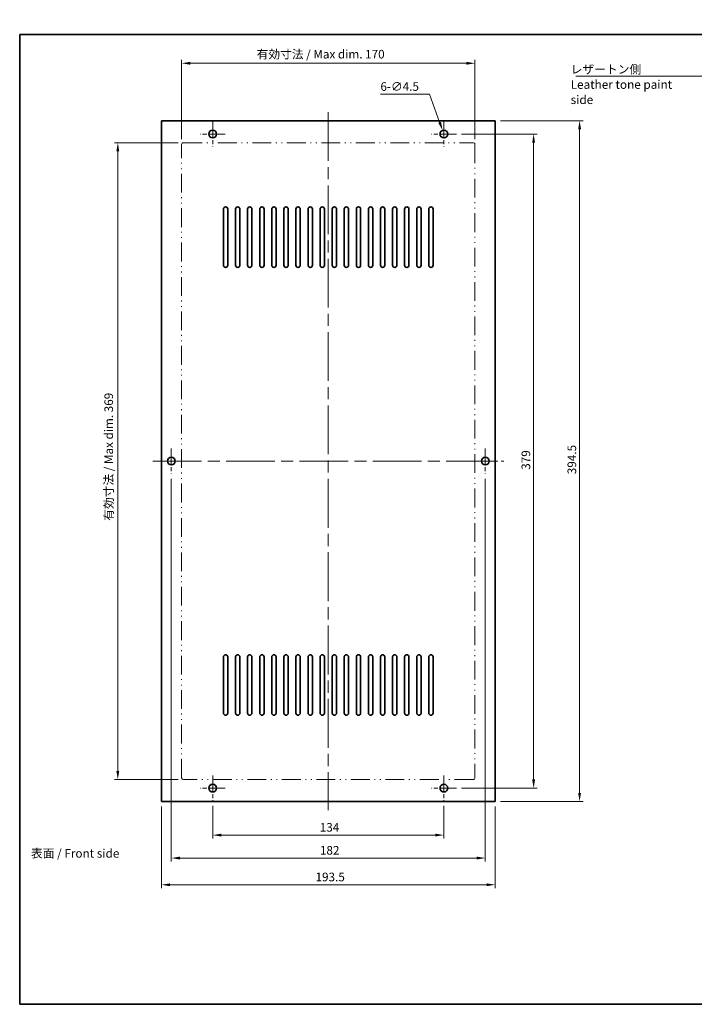
# Model space of a CAD drawing. Units: millimetres. Extents: x 72 to 9908, y 40 to 1726.
# Drawn here: x 8334 to 8725, y 40 to 611 of the extents above; entities that cross this region are included whole.
import ezdxf

# ---------------------------------------------------------------- set-up
doc = ezdxf.new("R2010")
doc.units = ezdxf.units.MM
doc.header["$LTSCALE"] = 5
doc.linetypes.add('CHAIN', pattern=[0.3543, 0.2362, -0.0295, 0.0591, -0.0295])
doc.linetypes.add('DASH_DOUBLE_DOT', pattern=[0.4398, 0.24, -0.06, 0.0098, -0.06, 0.01, -0.06])
doc.layers.get('Defpoints').update_dxf_attribs({"lineweight": 25})
for name, color, linetype, lineweight in [('Border (ISO)', 7, 'Continuous', 35), ('Dimension (ISO)', 7, 'Continuous', 18), ('Dimension (ISO) @ 1', 7, 'Continuous', 18), ('Sketch Geometry (ISO)', 7, 'Continuous', 18), ('Symbol (ISO)', 7, 'Continuous', 18), ('Visible (ISO)', 7, 'Continuous', 35)]:
    doc.layers.add(name, color=color, linetype=linetype, lineweight=lineweight)
doc.layers.add('Center Mark (ISO)', color=7, linetype='Continuous', lineweight=18, true_color=0x80ffff)
doc.layers.add('Centerline (ISO)', color=7, linetype='Continuous', lineweight=18, true_color=0x80ffff)
doc.styles.add('Note Text (TK)', font='txt')
doc.dimstyles.new('Default - Method 1b (TK)', dxfattribs={"dimscale": 5, "dimtxt": 2.5, "dimasz": 2.5, "dimexe": 1, "dimexo": 1.5, "dimgap": 1, "dimtad": 1, "dimtoh": 1, "dimrnd": 1e-08, "dimdsep": 46, "dimtxsty": 'Note Text (TK)', "dimcen": 0.09, "dimdle": 5, "dimclrd": 100, "dimclre": 100, "dimclrt": 7, "dimadec": 1, "dimazin": 1, "dimtfac": 1, "dimtmove": 0, "dimatfit": 3, "dimfxl": 0, "dimtolj": 1, "dimlwd": -1, "dimlwe": -1, "dimarcsym": 0})
doc.dimstyles.new('Default - Method 1b (TK)$7', dxfattribs={"dimscale": 5, "dimtxt": 2.5, "dimasz": 2.5, "dimexe": 1, "dimexo": 1.5, "dimgap": 1, "dimtad": 1, "dimtoh": 1, "dimrnd": 1e-08, "dimdsep": 46, "dimtxsty": 'Note Text (TK)', "dimcen": 0.09, "dimdle": 5, "dimclrd": 256, "dimclre": 100, "dimclrt": 7, "dimadec": 1, "dimazin": 1, "dimtfac": 1, "dimtmove": 0, "dimatfit": 3, "dimfxl": 0, "dimtolj": 1, "dimlwd": -1, "dimlwe": -1, "dimarcsym": 0})

# ---------------------------------------------------------------- blocks, each defined once
blk = doc.blocks.new('図面枠 tk図枠')
at = {"layer": 'Border (ISO)'}
for p, q in [((14.5, 289), (405.5, 289)), ((14.5, 289), (14.5, 8)), ((405.5, 289), (405.5, 8)), ((14.5, 8), (405.5, 8))]:
    blk.add_line(p, q, dxfattribs=at)
blk = doc.blocks.new('*D79')
at = {"layer": 'Defpoints', "color": 0, "transparency": 16777216}
for p in [(8445.37, 158.03), (8579.37, 158.03), (8579.37, 138.05)]:
    blk.add_point(p, dxfattribs=at)
at = {"layer": 'Dimension (ISO)', "color": 100, "transparency": 16777216}
for p, q in [((8445.37, 155.03), (8445.37, 136.05)), ((8579.37, 155.03), (8579.37, 136.05)), ((8450.37, 138.05), (8574.37, 138.05))]:
    blk.add_line(p, q, dxfattribs=at)
for points in [[(8450.37, 138.88), (8450.37, 137.22), (8445.37, 138.05)], [(8574.37, 138.88), (8574.37, 137.22), (8579.37, 138.05)]]:
    blk.add_solid(points, dxfattribs=at)
at = {"layer": 'Dimension (ISO)', "color": 7, "transparency": 16777216, "insert": (8507.41, 142.55), "char_height": 5, "attachment_point": 4, "style": 'Note Text (TK)'}
blk.add_mtext('\\A1;134', dxfattribs=at)
blk = doc.blocks.new('*D80')
at = {"layer": 'Defpoints', "color": 0, "transparency": 16777216}
for p in [(8415.62, 157.53), (8609.12, 157.53), (8609.12, 109.27)]:
    blk.add_point(p, dxfattribs=at)
at = {"layer": 'Dimension (ISO)', "color": 100, "transparency": 16777216}
for p, q in [((8415.62, 154.53), (8415.62, 107.27)), ((8609.12, 154.53), (8609.12, 107.27)), ((8420.62, 109.27), (8604.12, 109.27))]:
    blk.add_line(p, q, dxfattribs=at)
for points in [[(8420.62, 110.11), (8420.62, 108.44), (8415.62, 109.27)], [(8604.12, 110.11), (8604.12, 108.44), (8609.12, 109.27)]]:
    blk.add_solid(points, dxfattribs=at)
at = {"layer": 'Dimension (ISO)', "color": 7, "transparency": 16777216, "insert": (8504.93, 113.77), "char_height": 5, "attachment_point": 4, "style": 'Note Text (TK)'}
blk.add_mtext('\\A1;193.5', dxfattribs=at)
blk = doc.blocks.new('*D81')
at = {"layer": 'Defpoints', "color": 0, "transparency": 16777216}
for p in [(8586.62, 544.28), (8586.62, 165.28), (8631.37, 165.28)]:
    blk.add_point(p, dxfattribs=at)
at = {"layer": 'Dimension (ISO)', "color": 100, "transparency": 16777216}
for p, q in [((8589.62, 544.28), (8633.37, 544.28)), ((8631.37, 539.28), (8631.37, 170.28)), ((8589.62, 165.28), (8633.37, 165.28))]:
    blk.add_line(p, q, dxfattribs=at)
for points in [[(8630.54, 539.28), (8632.2, 539.28), (8631.37, 544.28)], [(8630.54, 170.28), (8632.2, 170.28), (8631.37, 165.28)]]:
    blk.add_solid(points, dxfattribs=at)
at = {"layer": 'Dimension (ISO)', "color": 7, "transparency": 16777216, "insert": (8626.87, 349.71), "char_height": 5, "attachment_point": 4, "rotation": 90, "style": 'Note Text (TK)'}
blk.add_mtext('\\A1;379', dxfattribs=at)
blk = doc.blocks.new('*D82')
at = {"layer": 'Defpoints', "color": 0, "transparency": 16777216}
for p in [(8609.12, 552.03), (8609.12, 157.53), (8658.01, 157.53)]:
    blk.add_point(p, dxfattribs=at)
at = {"layer": 'Dimension (ISO)', "color": 100, "transparency": 16777216}
for p, q in [((8612.12, 552.03), (8660.01, 552.03)), ((8658.01, 547.03), (8658.01, 162.53)), ((8612.12, 157.53), (8660.01, 157.53))]:
    blk.add_line(p, q, dxfattribs=at)
for points in [[(8657.18, 547.03), (8658.85, 547.03), (8658.01, 552.03)], [(8657.18, 162.53), (8658.85, 162.53), (8658.01, 157.53)]]:
    blk.add_solid(points, dxfattribs=at)
at = {"layer": 'Dimension (ISO)', "color": 7, "transparency": 16777216, "insert": (8653.51, 347.14), "char_height": 5, "attachment_point": 4, "rotation": 90, "style": 'Note Text (TK)'}
blk.add_mtext('\\A1;394.5', dxfattribs=at)
blk = doc.blocks.new('*D83')
at = {"layer": 'Defpoints', "color": 0, "transparency": 16777216}
for p in [(8578.6, 546.39), (8580.14, 542.16)]:
    blk.add_point(p, dxfattribs=at)
at = {"layer": 'Dimension (ISO)', "color": 100, "transparency": 16777216}
for p, q in [((8542.58, 567.33), (8571, 567.33)), ((8571, 567.33), (8576.9, 551.09)), ((8579.19, 544.28), (8579.55, 544.28)), ((8579.37, 544.1), (8579.37, 544.46))]:
    blk.add_line(p, q, dxfattribs=at)
blk.add_solid([(8577.68, 551.38), (8576.11, 550.81), (8578.6, 546.39)], dxfattribs=at)
at = {"layer": 'Dimension (ISO)', "color": 7, "transparency": 16777216, "insert": (8542.58, 571.82), "char_height": 5, "attachment_point": 4, "style": 'Note Text (TK)'}
blk.add_mtext('\\A1;\\fＭＳ Ｐゴシック|b0|i0;\\H4.9746;6-∅4.5', dxfattribs=at)
blk = doc.blocks.new('*D85')
at = {"layer": 'Defpoints', "color": 0, "transparency": 16777216}
for p in [(8428.37, 539.28), (8390.37, 170.28), (8428.37, 170.28)]:
    blk.add_point(p, dxfattribs=at)
at = {"layer": 'Dimension (ISO)', "color": 100, "transparency": 16777216}
for p, q in [((8425.37, 539.28), (8388.37, 539.28)), ((8390.37, 534.28), (8390.37, 175.28)), ((8425.37, 170.28), (8388.37, 170.28))]:
    blk.add_line(p, q, dxfattribs=at)
for points in [[(8389.54, 534.28), (8391.2, 534.28), (8390.37, 539.28)], [(8389.54, 175.28), (8391.2, 175.28), (8390.37, 170.28)]]:
    blk.add_solid(points, dxfattribs=at)
at = {"layer": 'Dimension (ISO)', "color": 7, "transparency": 16777216, "insert": (8385.09, 320.21), "char_height": 5, "attachment_point": 4, "rotation": 90, "style": 'Note Text (TK)'}
blk.add_mtext('\\A1;\\fＭＳ Ｐゴシック|b0|i0;\\H4.9746;有効寸法 / Max dim. 369', dxfattribs=at)
blk = doc.blocks.new('*D86')
at = {"layer": 'Defpoints', "color": 0, "transparency": 16777216}
for p in [(8597.37, 585.29), (8427.37, 538.28), (8597.37, 538.28)]:
    blk.add_point(p, dxfattribs=at)
at = {"layer": 'Dimension (ISO)', "color": 100, "transparency": 16777216}
for p, q in [((8427.37, 541.28), (8427.37, 587.29)), ((8432.37, 585.29), (8592.37, 585.29)), ((8597.37, 541.28), (8597.37, 587.29))]:
    blk.add_line(p, q, dxfattribs=at)
for points in [[(8432.37, 586.12), (8432.37, 584.45), (8427.37, 585.29)], [(8592.37, 586.12), (8592.37, 584.45), (8597.37, 585.29)]]:
    blk.add_solid(points, dxfattribs=at)
at = {"layer": 'Dimension (ISO)', "color": 7, "transparency": 16777216, "insert": (8470.87, 590.56), "char_height": 5, "attachment_point": 4, "style": 'Note Text (TK)'}
blk.add_mtext('\\A1;\\fＭＳ Ｐゴシック|b0|i0;\\H4.9746;有効寸法 / Max dim. 170', dxfattribs=at)
blk = doc.blocks.new('*D91')
at = {"layer": 'Defpoints', "color": 0, "transparency": 16777216}
for p in [(8421.37, 347.53), (8603.37, 347.53), (8603.37, 124.74)]:
    blk.add_point(p, dxfattribs=at)
at = {"layer": 'Dimension (ISO)', "color": 100, "transparency": 16777216}
for p, q in [((8421.37, 344.53), (8421.37, 122.74)), ((8603.37, 344.53), (8603.37, 122.74)), ((8426.37, 124.74), (8598.37, 124.74))]:
    blk.add_line(p, q, dxfattribs=at)
for points in [[(8426.37, 125.57), (8426.37, 123.9), (8421.37, 124.74)], [(8598.37, 125.57), (8598.37, 123.9), (8603.37, 124.74)]]:
    blk.add_solid(points, dxfattribs=at)
at = {"layer": 'Dimension (ISO)', "color": 7, "transparency": 16777216, "insert": (8507.48, 129.24), "char_height": 5, "attachment_point": 4, "style": 'Note Text (TK)'}
blk.add_mtext('\\A1;182', dxfattribs=at)

msp = doc.modelspace()

# ---------------------------------------------------------------- linework, layer by layer
at = {"layer": 'Center Mark (ISO)', "linetype": 'CHAIN', "ltscale": 8.056153}
for p, q in [((8445.371, 551.5271), (8445.371, 537.0271)), ((8579.371, 551.5271), (8579.371, 537.0271)), ((8452.621, 544.2771), (8438.121, 544.2771)), ((8586.621, 544.2771), (8572.121, 544.2771)), ((8421.371, 362.0271), (8421.371, 347.5271)), ((8603.371, 362.0271), (8603.371, 347.5271)), ((8428.621, 354.7771), (8414.121, 354.7771)), ((8610.621, 354.7771), (8596.121, 354.7771)), ((8445.371, 172.5271), (8445.371, 158.0271)), ((8579.371, 172.5271), (8579.371, 158.0271)), ((8452.621, 165.2771), (8438.121, 165.2771)), ((8586.621, 165.2771), (8572.121, 165.2771))]:
    msp.add_line(p, q, dxfattribs=at)
at = {"layer": 'Centerline (ISO)', "linetype": 'CHAIN', "ltscale": 23.990969}
for p, q in [((8512.371, 557.0271), (8512.371, 152.5271)), ((8410.621, 354.7771), (8614.121, 354.7771))]:
    msp.add_line(p, q, dxfattribs=at)
at = {"layer": 'Sketch Geometry (ISO)', "color": 131, "linetype": 'DASH_DOUBLE_DOT', "ltscale": 9.070329, "true_color": 0x80ffff}
for p, q in [((8427.371, 171.2771), (8427.371, 538.2771)), ((8597.371, 538.2771), (8597.371, 171.2771))]:
    msp.add_line(p, q, dxfattribs=at)
at = {"layer": 'Sketch Geometry (ISO)', "color": 131, "linetype": 'DASH_DOUBLE_DOT', "ltscale": 9.095043, "true_color": 0x80ffff}
for p, q in [((8428.371, 539.2771), (8596.371, 539.2771)), ((8596.371, 170.2771), (8428.371, 170.2771))]:
    msp.add_line(p, q, dxfattribs=at)
at = {"layer": 'Sketch Geometry (ISO)', "color": 131, "linetype": 'DASH_DOUBLE_DOT', "ltscale": 0.702974, "true_color": 0x80ffff}
for centre, start, end in [((8428.371, 538.2771), 90, 180), ((8596.371, 538.2771), 0, 90), ((8428.371, 171.2771), 180, 270), ((8596.371, 171.2771), 270, 0)]:
    msp.add_arc(centre, 1, start, end, dxfattribs=at)
at = {"layer": 'Visible (ISO)'}
for p, q in [((8415.621, 552.0271), (8609.121, 552.0271)), ((8415.621, 157.5271), (8415.621, 552.0271)), ((8609.121, 552.0271), (8609.121, 157.5271)), ((8451.621, 468.2771), (8451.621, 500.7771)), ((8454.121, 500.7771), (8454.121, 468.2771)), ((8458.621, 468.2771), (8458.621, 500.7771)), ((8461.121, 500.7771), (8461.121, 468.2771)), ((8465.621, 468.2771), (8465.621, 500.7771)), ((8468.121, 500.7771), (8468.121, 468.2771)), ((8472.621, 468.2771), (8472.621, 500.7771)), ((8475.121, 500.7771), (8475.121, 468.2771)), ((8479.621, 468.2771), (8479.621, 500.7771)), ((8482.121, 500.7771), (8482.121, 468.2771)), ((8486.621, 468.2771), (8486.621, 500.7771)), ((8489.121, 500.7771), (8489.121, 468.2771)), ((8493.621, 468.2771), (8493.621, 500.7771)), ((8496.121, 500.7771), (8496.121, 468.2771)), ((8500.621, 468.2771), (8500.621, 500.7771)), ((8503.121, 500.7771), (8503.121, 468.2771)), ((8507.621, 468.2771), (8507.621, 500.7771)), ((8510.121, 500.7771), (8510.121, 468.2771)), ((8514.621, 468.2771), (8514.621, 500.7771)), ((8517.121, 500.7771), (8517.121, 468.2771)), ((8521.621, 468.2771), (8521.621, 500.7771)), ((8524.121, 500.7771), (8524.121, 468.2771)), ((8528.621, 468.2771), (8528.621, 500.7771)), ((8531.121, 500.7771), (8531.121, 468.2771)), ((8535.621, 468.2771), (8535.621, 500.7771)), ((8538.121, 500.7771), (8538.121, 468.2771)), ((8542.621, 468.2771), (8542.621, 500.7771)), ((8545.121, 500.7771), (8545.121, 468.2771)), ((8549.621, 468.2771), (8549.621, 500.7771)), ((8552.121, 500.7771), (8552.121, 468.2771)), ((8556.621, 468.2771), (8556.621, 500.7771)), ((8559.121, 500.7771), (8559.121, 468.2771)), ((8563.621, 468.2771), (8563.621, 500.7771)), ((8566.121, 500.7771), (8566.121, 468.2771)), ((8570.621, 468.2771), (8570.621, 500.7771)), ((8573.121, 500.7771), (8573.121, 468.2771)), ((8451.621, 208.7771), (8451.621, 241.2771)), ((8454.121, 241.2771), (8454.121, 208.7771)), ((8458.621, 208.7771), (8458.621, 241.2771)), ((8461.121, 241.2771), (8461.121, 208.7771)), ((8465.621, 208.7771), (8465.621, 241.2771)), ((8468.121, 241.2771), (8468.121, 208.7771)), ((8472.621, 208.7771), (8472.621, 241.2771)), ((8475.121, 241.2771), (8475.121, 208.7771)), ((8479.621, 208.7771), (8479.621, 241.2771)), ((8482.121, 241.2771), (8482.121, 208.7771)), ((8486.621, 208.7771), (8486.621, 241.2771)), ((8489.121, 241.2771), (8489.121, 208.7771)), ((8493.621, 208.7771), (8493.621, 241.2771)), ((8496.121, 241.2771), (8496.121, 208.7771)), ((8500.621, 208.7771), (8500.621, 241.2771)), ((8503.121, 241.2771), (8503.121, 208.7771)), ((8507.621, 208.7771), (8507.621, 241.2771)), ((8510.121, 241.2771), (8510.121, 208.7771)), ((8514.621, 208.7771), (8514.621, 241.2771)), ((8517.121, 241.2771), (8517.121, 208.7771)), ((8521.621, 208.7771), (8521.621, 241.2771)), ((8524.121, 241.2771), (8524.121, 208.7771)), ((8528.621, 208.7771), (8528.621, 241.2771)), ((8531.121, 241.2771), (8531.121, 208.7771)), ((8535.621, 208.7771), (8535.621, 241.2771)), ((8538.121, 241.2771), (8538.121, 208.7771)), ((8542.621, 208.7771), (8542.621, 241.2771)), ((8545.121, 241.2771), (8545.121, 208.7771)), ((8549.621, 208.7771), (8549.621, 241.2771)), ((8552.121, 241.2771), (8552.121, 208.7771)), ((8556.621, 208.7771), (8556.621, 241.2771)), ((8559.121, 241.2771), (8559.121, 208.7771)), ((8563.621, 208.7771), (8563.621, 241.2771)), ((8566.121, 241.2771), (8566.121, 208.7771)), ((8570.621, 208.7771), (8570.621, 241.2771)), ((8573.121, 241.2771), (8573.121, 208.7771)), ((8609.121, 157.5271), (8415.621, 157.5271))]:
    msp.add_line(p, q, dxfattribs=at)
for centre in [(8445.371, 544.2771), (8579.371, 544.2771), (8421.371, 354.7771), (8603.371, 354.7771), (8445.371, 165.2771), (8579.371, 165.2771)]:
    msp.add_circle(centre, 2.25, dxfattribs=at)
for centre, start, end in [((8452.871, 500.7771), 0, 180), ((8459.871, 500.7771), 0, 180), ((8466.871, 500.7771), 0, 180), ((8473.871, 500.7771), 0, 180), ((8480.871, 500.7771), 0, 180), ((8487.871, 500.7771), 0, 180), ((8494.871, 500.7771), 0, 180), ((8501.871, 500.7771), 0, 180), ((8508.871, 500.7771), 0, 180), ((8515.871, 500.7771), 0, 180), ((8522.871, 500.7771), 0, 180), ((8529.871, 500.7771), 0, 180), ((8536.871, 500.7771), 0, 180), ((8543.871, 500.7771), 0, 180), ((8550.871, 500.7771), 0, 180), ((8557.871, 500.7771), 0, 180), ((8564.871, 500.7771), 0, 180), ((8571.871, 500.7771), 0, 180), ((8452.871, 468.2771), 180, 0), ((8459.871, 468.2771), 180, 0), ((8466.871, 468.2771), 180, 0), ((8473.871, 468.2771), 180, 0), ((8480.871, 468.2771), 180, 0), ((8487.871, 468.2771), 180, 0), ((8494.871, 468.2771), 180, 0), ((8501.871, 468.2771), 180, 0), ((8508.871, 468.2771), 180, 0), ((8515.871, 468.2771), 180, 0), ((8522.871, 468.2771), 180, 0), ((8529.871, 468.2771), 180, 0), ((8536.871, 468.2771), 180, 0), ((8543.871, 468.2771), 180, 0), ((8550.871, 468.2771), 180, 0), ((8557.871, 468.2771), 180, 0), ((8564.871, 468.2771), 180, 0), ((8571.871, 468.2771), 180, 0), ((8452.871, 241.2771), 0, 180), ((8459.871, 241.2771), 0, 180), ((8466.871, 241.2771), 0, 180), ((8473.871, 241.2771), 0, 180), ((8480.871, 241.2771), 0, 180), ((8487.871, 241.2771), 0, 180), ((8494.871, 241.2771), 0, 180), ((8501.871, 241.2771), 0, 180), ((8508.871, 241.2771), 0, 180), ((8515.871, 241.2771), 0, 180), ((8522.871, 241.2771), 0, 180), ((8529.871, 241.2771), 0, 180), ((8536.871, 241.2771), 0, 180), ((8543.871, 241.2771), 0, 180), ((8550.871, 241.2771), 0, 180), ((8557.871, 241.2771), 0, 180), ((8564.871, 241.2771), 0, 180), ((8571.871, 241.2771), 0, 180), ((8452.871, 208.7771), 180, 0), ((8459.871, 208.7771), 180, 0), ((8466.871, 208.7771), 180, 0), ((8473.871, 208.7771), 180, 0), ((8480.871, 208.7771), 180, 0), ((8487.871, 208.7771), 180, 0), ((8494.871, 208.7771), 180, 0), ((8501.871, 208.7771), 180, 0), ((8508.871, 208.7771), 180, 0), ((8515.871, 208.7771), 180, 0), ((8522.871, 208.7771), 180, 0), ((8529.871, 208.7771), 180, 0), ((8536.871, 208.7771), 180, 0), ((8543.871, 208.7771), 180, 0), ((8550.871, 208.7771), 180, 0), ((8557.871, 208.7771), 180, 0), ((8564.871, 208.7771), 180, 0), ((8571.871, 208.7771), 180, 0)]:
    msp.add_arc(centre, 1.25, start, end, dxfattribs=at)

# ---------------------------------------------------------------- block references
at = {"xscale": 2, "yscale": 2, "zscale": 2}
msp.add_blockref('図面枠 tk図枠', (8304.5, 24), dxfattribs=at)

# ---------------------------------------------------------------- texts
at = {"layer": 'Symbol (ISO)', "color": 7, "char_height": 5, "style": 'Note Text (TK)'}
for s, insert, width, attachment_point, line_spacing_factor in [('{\\fＭＳ Ｐゴシック|b0|i0;レザートン側\\P\\fＭＳ Ｐゴシック|b0|i0;Leather tone paint side}', (8652.8298, 584.3088), 72.543859, 1, 1.058182), ('{\\fＭＳ Ｐゴシック|b0|i0;表面 / Front side}', (8340.0174, 127.4678), 54.941521, 4, 1.5)]:
    msp.add_mtext(s, dxfattribs=dict(at, insert=insert, width=width, attachment_point=attachment_point, line_spacing_factor=line_spacing_factor))

# ---------------------------------------------------------------- dimensions: what is measured, and where the dimension line sits
at = {"layer": 'Dimension (ISO) @ 1', "color": 100, "true_color": 0x00ff3f}
for base, p1, p2, angle, picture, middle in [((8597.371, 585.286), (8427.371, 538.2771), (8597.371, 538.2771), 180, '*D86', (8508.6845, 585.286)), ((8390.371, 170.2771), (8428.371, 539.2771), (8428.371, 170.2771), 90, '*D85', (8390.371, 357.9591))]:
    dim = msp.add_linear_dim(base=base, p1=p1, p2=p2, angle=angle, text='\\fＭＳ Ｐゴシック|b0|i0;\\H4.9746;有効寸法 / Max dim. <>', dimstyle='Default - Method 1b (TK)', override={"dimscale": 1, "dimtxt": 5, "dimasz": 5, "dimexe": 2, "dimexo": 3, "dimgap": 2, "dimtoh": 0, "dimdec": 2, "dimcen": 0.18, "dimtol": 0, "dimlim": 0, "dimtp": 0, "dimtm": 0, "dimtdec": 2, "dimtix": 0, "dimtofl": 0, "dimtmove": 0, "dimatfit": 1}, dxfattribs=at)
    dim.commit()
    dim.dimension.update_dxf_attribs({"geometry": picture, "text_midpoint": middle, "dimtype": 128})
dim = msp.add_diameter_dim_2p(p1=(8580.1386, 542.1621), p2=(8578.6033, 546.3921), text='\\fＭＳ Ｐゴシック|b0|i0;\\H4.9746;6-<>', dimstyle='Default - Method 1b (TK)', override={"dimscale": 1, "dimtxt": 5, "dimasz": 5, "dimexe": 2, "dimexo": 3, "dimgap": 2, "dimtih": 1, "dimdec": 2, "dimlfac": 1, "dimcen": 0.18, "dimtol": 0, "dimlim": 0, "dimtp": 0, "dimtm": 0, "dimtdec": 2, "dimtix": 0, "dimtofl": 0, "dimtmove": 0, "dimatfit": 3}, dxfattribs=at)
dim.commit()
dim.dimension.update_dxf_attribs({"geometry": '*D83', "text_midpoint": (8551.9738, 567.3333), "dimtype": 131})
for base, p1, p2, angle, picture, middle in [((8658.0129, 157.5271), (8609.121, 552.0271), (8609.121, 157.5271), 90, '*D82', (8658.0129, 354.7771)), ((8631.371, 165.2771), (8586.621, 544.2771), (8586.621, 165.2771), 90, '*D81', (8631.371, 354.7771)), ((8603.371, 124.7354), (8421.371, 347.5271), (8603.371, 347.5271), 180, '*D91', (8512.371, 124.7354)), ((8609.121, 109.2737), (8415.621, 157.5271), (8609.121, 157.5271), 180, '*D80', (8512.371, 109.2737)), ((8579.371, 138.0497), (8445.371, 158.0271), (8579.371, 158.0271), 180, '*D79', (8512.371, 138.0497))]:
    dim = msp.add_linear_dim(base=base, p1=p1, p2=p2, angle=angle, dimstyle='Default - Method 1b (TK)', override={"dimscale": 1, "dimtxt": 5, "dimasz": 5, "dimexe": 2, "dimexo": 3, "dimgap": 2, "dimtoh": 0, "dimdec": 2, "dimcen": 0.18, "dimtol": 0, "dimlim": 0, "dimtp": 0, "dimtm": 0, "dimtdec": 2, "dimtix": 0, "dimtofl": 0, "dimtmove": 0, "dimatfit": 1}, dxfattribs=at)
    dim.commit()
    dim.dimension.update_dxf_attribs({"geometry": picture, "text_midpoint": middle, "dimtype": 128})

# ---------------------------------------------------------------- leaders
at = {"layer": 'Symbol (ISO)', "color": 100, "true_color": 0x00ff40, "annotation_type": 0, "has_hookline": 1, "hookline_direction": 1, "text_width": 69.5739}
msp.add_leader([(8758.1594, 539.6412), (8737.8736, 577.7837), (8725.3736, 577.7837)], dimstyle='Default - Method 1b (TK)$7', override={"dimgap": 0, "dimtad": 1}, dxfattribs=at)

doc.saveas('drawing.dxf')
